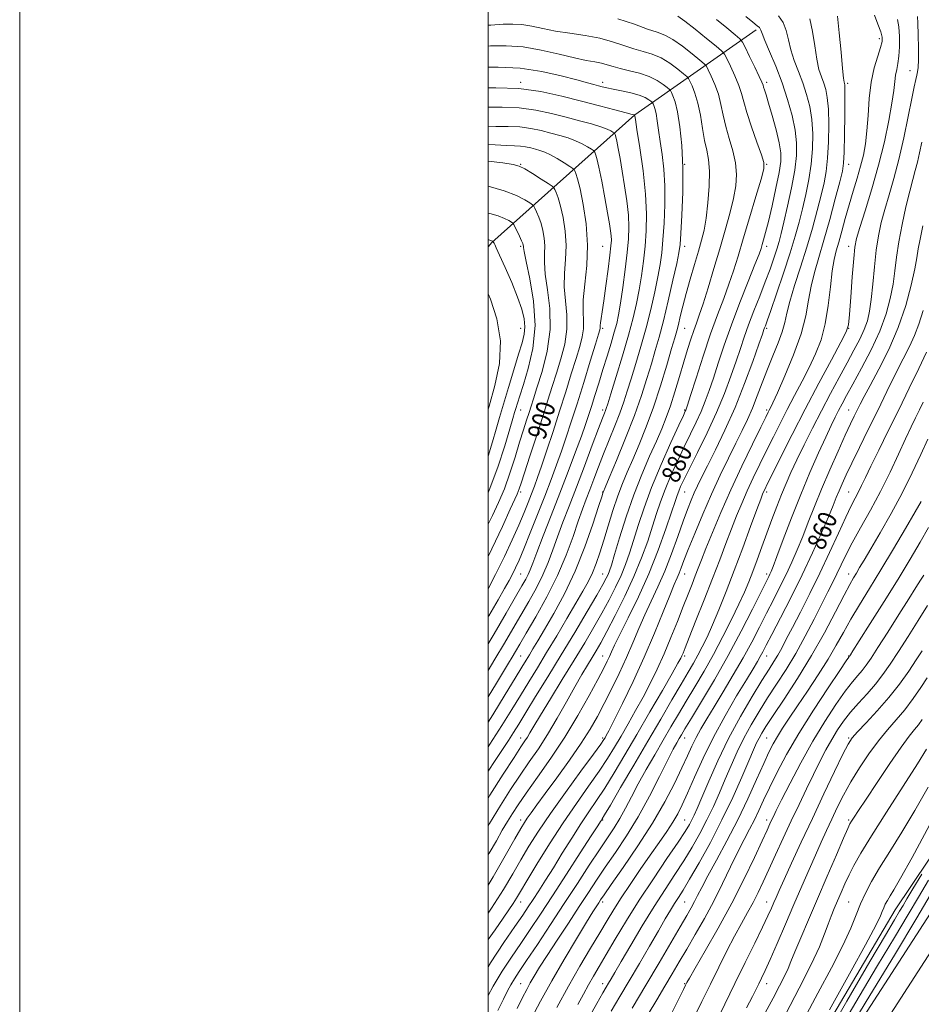
# Model space of a CAD drawing. Extents: x 2109800 to 2112700, y 284800 to 287700.
# Drawn here: x 2109800 to 2110185, y 286023 to 286443 of the extents above; entities that cross this region are included whole.
import ezdxf

# ---------------------------------------------------------------- set-up
doc = ezdxf.new("R2010")
doc.units = 0
doc.header["$MEASUREMENT"] = 0
for name, color, linetype, lineweight in [('BREAKLINE DTM HARD', 7, 'Continuous', 0), ('CONTOUR INDEX', 41, 'Continuous', 13), ('CONTOUR INDEX LABEL', 244, 'Continuous', 0), ('CONTOUR INTERMEDIATE', 44, 'Continuous', 0), ('GRID LINE', 7, 'Continuous', 0), ('SPOT ELEVATION DTM', 2, 'Continuous', 13)]:
    doc.layers.add(name, color=color, linetype=linetype, lineweight=lineweight)
doc.styles.add('Style-WORKING', font='WORKING.shx')

msp = doc.modelspace()

# ---------------------------------------------------------------- linework, layer by layer
at = {"layer": 'BREAKLINE DTM HARD'}
for points in [[(2110000, 286346.14, 906.54), (2110001.64, 286347.98, 906.12), (2110062.64, 286402.5, 891.98), (2110114.46, 286438.8, 878.36)], [(2110383.71, 286211.75, 810.72), (2110342.2, 286201.4, 816.37), (2110283.15, 286178.61, 823.56), (2110224.04, 286137.84, 830.71), (2110173.81, 286063.06, 833.01), (2110120.52, 285972.79, 833.76), (2110059.23, 285879.06, 832.21), (2110000, 285788.724, 829.334)], [(2110000, 285775.041, 824.436), (2110048.67, 285847.66, 825.36), (2110101.82, 285924.31, 825.81), (2110143.96, 285992, 827.11), (2110193.3, 286068.45, 826.01), (2110221.01, 286108.68, 823.61), (2110251.69, 286138.63, 819.86), (2110288.01, 286164.9, 815.62), (2110329.79, 286184.05, 811.92), (2110386.56, 286195.72, 810.32), (2110457.13, 286198.01, 809.07), (2110532.07, 286194.74, 810.32)], [(2110000, 285758.869, 824.496), (2110056.11, 285842.59, 825.56), (2110109.34, 285919.36, 826.01), (2110151.56, 285987.18, 827.31), (2110200.79, 286063.46, 826.21), (2110227.92, 286102.85, 823.81), (2110257.5, 286131.73, 820.06), (2110292.57, 286157.09, 815.82), (2110332.61, 286175.44, 812.12), (2110387.62, 286186.75, 810.52), (2110457.09, 286189, 809.27), (2110527.05, 286186.76, 810.57)]]:
    msp.add_polyline3d(points, dxfattribs=at)
at = {"layer": 'CONTOUR INDEX', "flags": 128}
for points, elevation in [([(2110000, 286038.734), (2110001.054, 286040.44), (2110006.742, 286049.018), (2110011.477, 286055.91), (2110014.789, 286060.744), (2110017.141, 286064.248), (2110019.225, 286067.427), (2110021.628, 286071.132), (2110024.494, 286075.615), (2110027.855, 286080.976), (2110031.684, 286087.181), (2110035.696, 286093.657), (2110039.544, 286099.698), (2110042.998, 286104.852), (2110046.297, 286109.68), (2110049.799, 286114.997), (2110053.801, 286121.467), (2110058.37, 286129.147), (2110063.511, 286137.944), (2110069.088, 286147.537), (2110074.396, 286156.695), (2110078.586, 286163.961), (2110081.061, 286168.309), (2110082.226, 286170.452), (2110082.737, 286171.533), (2110083.214, 286172.678), (2110084.121, 286174.94), (2110085.885, 286179.353), (2110088.756, 286186.53), (2110092.282, 286195.397), (2110095.833, 286204.458), (2110098.911, 286212.508), (2110101.54, 286219.495), (2110103.875, 286225.66), (2110106.069, 286231.252), (2110108.269, 286236.566), (2110110.623, 286241.904), (2110113.233, 286247.498), (2110116.032, 286253.286), (2110118.908, 286259.135), (2110121.779, 286264.944), (2110124.688, 286270.756), (2110127.708, 286276.649), (2110130.871, 286282.666), (2110134.052, 286288.708), (2110137.083, 286294.641), (2110139.81, 286300.437), (2110142.133, 286306.496), (2110143.96, 286313.325), (2110145.252, 286321.147), (2110146.17, 286329.05), (2110146.926, 286335.839), (2110147.706, 286340.711), (2110148.6, 286344.438), (2110149.673, 286348.183), (2110150.972, 286352.847), (2110152.469, 286358.28), (2110154.119, 286364.072), (2110155.857, 286369.851), (2110157.549, 286375.409), (2110159.042, 286380.58), (2110160.217, 286385.329), (2110161.095, 286390.148), (2110161.73, 286395.66), (2110162.209, 286402.258), (2110162.748, 286409.423), (2110163.597, 286416.404), (2110164.896, 286422.547), (2110166.354, 286427.582), (2110167.569, 286431.337), (2110168.209, 286433.816), (2110168.218, 286435.739), (2110167.608, 286438.006), (2110166.437, 286441.256), (2110164.947, 286445.092)], 870), ([(2110000, 286098.869), (2110000.551, 286099.806), (2110005.258, 286107.529), (2110009.608, 286114.363), (2110013.688, 286120.49), (2110017.594, 286126.144), (2110021.448, 286131.78), (2110025.38, 286137.903), (2110029.45, 286144.801), (2110033.429, 286151.875), (2110037.018, 286158.304), (2110039.991, 286163.462), (2110042.406, 286167.499), (2110044.394, 286170.757), (2110046.145, 286173.676), (2110048.083, 286177.083), (2110050.694, 286181.902), (2110054.271, 286188.736), (2110058.352, 286196.898), (2110062.283, 286205.381), (2110065.545, 286213.33), (2110068.146, 286220.501), (2110070.226, 286226.8), (2110071.958, 286232.249), (2110073.636, 286237.315), (2110075.586, 286242.579), (2110078.035, 286248.45), (2110080.82, 286254.641), (2110083.678, 286260.696), (2110086.38, 286266.245), (2110088.827, 286271.28), (2110090.952, 286275.881), (2110092.741, 286280.208), (2110094.393, 286284.734), (2110096.161, 286290.009), (2110098.268, 286296.474), (2110100.827, 286304.125), (2110103.921, 286312.849), (2110107.511, 286322.319), (2110111.066, 286331.355), (2110113.936, 286338.566), (2110115.657, 286342.994), (2110116.531, 286345.428), (2110117.049, 286347.094), (2110117.637, 286349.114), (2110118.469, 286352.206), (2110119.656, 286356.989), (2110121.225, 286363.715), (2110122.873, 286371.182), (2110124.217, 286377.826), (2110124.933, 286382.576), (2110124.951, 286386.343), (2110124.26, 286390.536), (2110122.922, 286396.109), (2110121.284, 286402.213), (2110119.765, 286407.545), (2110118.691, 286411.117), (2110118.028, 286413.193), (2110117.647, 286414.35), (2110117.381, 286415.194), (2110116.888, 286416.452), (2110115.787, 286418.877), (2110113.871, 286422.879), (2110111.63, 286427.48), (2110109.729, 286431.356), (2110108.564, 286433.604), (2110107.446, 286435.002), (2110105.418, 286436.746), (2110101.867, 286439.682), (2110097.556, 286443.248)], 880), ([(2110000, 286154.029), (2110003.521, 286159.815), (2110006.523, 286164.756), (2110008.657, 286168.282), (2110010.256, 286170.947), (2110011.69, 286173.37), (2110013.499, 286176.45), (2110016.262, 286181.152), (2110020.321, 286188.11), (2110025.063, 286196.647), (2110029.634, 286205.755), (2110033.355, 286214.523), (2110036.242, 286222.43), (2110038.484, 286229.049), (2110040.277, 286234.158), (2110041.84, 286238.347), (2110043.399, 286242.411), (2110045.143, 286246.994), (2110047.117, 286252.148), (2110049.328, 286257.776), (2110051.74, 286263.729), (2110054.137, 286269.645), (2110056.259, 286275.109), (2110057.946, 286279.898), (2110059.429, 286284.561), (2110061.038, 286289.839), (2110063.009, 286296.28), (2110065.212, 286303.647), (2110067.422, 286311.514), (2110069.44, 286319.433), (2110071.166, 286326.901), (2110072.524, 286333.395), (2110073.478, 286338.665), (2110074.14, 286343.548), (2110074.658, 286349.149), (2110075.129, 286356.235), (2110075.441, 286364.213), (2110075.426, 286372.146), (2110074.981, 286379.276), (2110074.258, 286385.543), (2110073.47, 286391.063), (2110072.788, 286395.909), (2110072.207, 286399.977), (2110071.683, 286403.118), (2110071.184, 286405.249), (2110070.746, 286406.551), (2110070.423, 286407.269), (2110070.223, 286407.646), (2110069.993, 286407.915), (2110069.532, 286408.307), (2110068.634, 286408.992), (2110067.047, 286409.898), (2110064.511, 286410.892), (2110060.94, 286411.856), (2110056.951, 286412.727), (2110053.34, 286413.458), (2110050.69, 286414.021), (2110048.759, 286414.477), (2110047.094, 286414.908), (2110045.194, 286415.415), (2110042.368, 286416.184), (2110037.877, 286417.421), (2110031.229, 286419.202), (2110022.911, 286421.074), (2110013.656, 286422.455), (2110004.233, 286422.93), (2110000, 286422.84)], 890), ([(2110000, 286213.892), (2110001.624, 286217.188), (2110006.083, 286226.721), (2110009.422, 286234.049), (2110011.409, 286238.388), (2110012.391, 286240.524), (2110012.864, 286241.633), (2110013.296, 286242.856), (2110014.06, 286245.207), (2110015.505, 286249.662), (2110017.829, 286256.763), (2110020.627, 286265.311), (2110023.34, 286273.667), (2110025.553, 286280.6), (2110027.411, 286286.506), (2110029.2, 286292.186), (2110031.082, 286298.259), (2110032.716, 286304.626), (2110033.636, 286311.003), (2110033.563, 286317.169), (2110032.969, 286323.143), (2110032.512, 286329.006), (2110032.658, 286334.837), (2110033.087, 286340.723), (2110033.286, 286346.75), (2110032.874, 286352.893), (2110031.998, 286358.682), (2110030.937, 286363.537), (2110029.937, 286367.022), (2110029.101, 286369.285), (2110028.501, 286370.616), (2110028.09, 286371.35), (2110027.354, 286372), (2110025.662, 286373.126), (2110022.649, 286375.081), (2110019.014, 286377.399), (2110015.719, 286379.413), (2110013.313, 286380.641), (2110010.675, 286381.354), (2110006.271, 286382.009), (2110000, 286382.792)], 900), ([(2110029.33, 286021.256), (2110034.308, 286030.395), (2110039.21, 286039.009), (2110043.735, 286046.694), (2110047.629, 286053.201), (2110050.778, 286058.46), (2110053.635, 286063.137), (2110056.797, 286068.079), (2110060.681, 286073.887), (2110064.988, 286080.171), (2110069.24, 286086.296), (2110073.033, 286091.742), (2110076.26, 286096.455), (2110078.89, 286100.498), (2110080.974, 286104.068), (2110082.899, 286107.902), (2110085.138, 286112.876), (2110088.077, 286119.615), (2110091.768, 286127.768), (2110096.174, 286136.738), (2110101.148, 286145.877), (2110106.081, 286154.346), (2110110.252, 286161.256), (2110113.131, 286165.992), (2110114.968, 286169.045), (2110116.202, 286171.179), (2110117.292, 286173.194), (2110118.766, 286176.024), (2110121.168, 286180.641), (2110124.846, 286187.688), (2110129.374, 286196.499), (2110134.127, 286206.084), (2110138.549, 286215.501), (2110142.352, 286223.999), (2110145.312, 286230.876), (2110147.314, 286235.695), (2110148.675, 286239.069), (2110149.818, 286241.878), (2110151.134, 286244.93), (2110152.886, 286248.755), (2110155.303, 286253.817), (2110158.521, 286260.399), (2110162.305, 286268.076), (2110166.324, 286276.246), (2110170.274, 286284.332), (2110173.952, 286291.852), (2110177.183, 286298.349), (2110179.846, 286303.589), (2110182.047, 286308.229), (2110183.949, 286313.148), (2110185.684, 286318.968)], 860), ([(2110068.38, 286018.421), (2110071.997, 286024.54), (2110075.469, 286030.359), (2110078.587, 286035.634), (2110081.577, 286040.741), (2110084.776, 286046.214), (2110088.42, 286052.458), (2110092.352, 286059.368), (2110096.315, 286066.713), (2110100.083, 286074.214), (2110103.551, 286081.415), (2110106.644, 286087.816), (2110109.315, 286093.071), (2110111.627, 286097.461), (2110113.671, 286101.423), (2110115.574, 286105.391), (2110117.613, 286109.794), (2110120.1, 286115.056), (2110123.323, 286121.53), (2110127.469, 286129.279), (2110132.704, 286138.294), (2110138.952, 286148.284), (2110145.186, 286157.838), (2110150.139, 286165.264), (2110152.896, 286169.366), (2110153.953, 286170.921), (2110154.156, 286171.203), (2110154.213, 286171.276), (2110154.282, 286171.377), (2110154.382, 286171.533), (2110154.658, 286171.965), (2110155.748, 286173.678), (2110158.418, 286177.872), (2110163.117, 286185.26), (2110169.032, 286194.624), (2110175.039, 286204.256), (2110180.221, 286212.771), (2110184.507, 286220.06), (2110188.039, 286226.332)], 850), ([(2110118.254, 286019.016), (2110121.648, 286025.252), (2110124.465, 286030.521), (2110126.599, 286034.709), (2110128.059, 286037.903), (2110129.319, 286041.006), (2110130.97, 286045.118), (2110133.47, 286051.091), (2110136.748, 286058.766), (2110140.604, 286067.733), (2110144.766, 286077.408), (2110148.688, 286086.52), (2110151.754, 286093.62), (2110153.555, 286097.726), (2110154.498, 286099.706), (2110155.194, 286100.893), (2110156.234, 286102.516), (2110158.123, 286105.404), (2110161.343, 286110.281), (2110166.101, 286117.444), (2110171.494, 286125.466), (2110176.343, 286132.489), (2110179.763, 286137.141), (2110182.038, 286139.979), (2110183.747, 286142.045), (2110185.394, 286144.235)], 840), ([(2110150.27, 286012.253), (2110158.382, 286026.043), (2110166.288, 286039.275), (2110173.48, 286051.195), (2110179.378, 286060.998), (2110183.775, 286068.454), (2110187.962, 286075.63)], 830)]:
    msp.add_lwpolyline(points, dxfattribs=dict(at, elevation=elevation))
at = {"layer": 'CONTOUR INTERMEDIATE', "flags": 128}
for points, elevation in [([(2110000, 286073.563), (2110002.123, 286077.083), (2110007.318, 286086.085), (2110011.372, 286093.261), (2110013.918, 286097.738), (2110015.463, 286100.312), (2110016.727, 286102.197), (2110018.375, 286104.491), (2110020.821, 286107.823), (2110024.421, 286112.709), (2110029.31, 286119.377), (2110034.74, 286126.92), (2110039.743, 286134.147), (2110043.612, 286140.2), (2110046.686, 286145.563), (2110049.563, 286151.058), (2110052.696, 286157.288), (2110055.952, 286163.995), (2110059.051, 286170.707), (2110061.798, 286177.055), (2110064.336, 286183.086), (2110066.894, 286188.952), (2110069.643, 286194.826), (2110072.533, 286200.974), (2110075.457, 286207.683), (2110078.305, 286215.053), (2110080.944, 286222.427), (2110083.238, 286228.962), (2110085.099, 286234.035), (2110086.635, 286237.914), (2110088.001, 286241.09), (2110089.391, 286244.101), (2110091.136, 286247.672), (2110093.607, 286252.579), (2110097.038, 286259.391), (2110101.122, 286267.851), (2110105.417, 286277.498), (2110109.498, 286287.709), (2110113.008, 286297.217), (2110115.608, 286304.592), (2110117.087, 286308.849), (2110117.752, 286310.77), (2110118.041, 286311.579), (2110118.377, 286312.477), (2110119.131, 286314.561), (2110120.662, 286318.906), (2110123.16, 286326.114), (2110126.146, 286334.906), (2110128.975, 286343.527), (2110131.156, 286350.654), (2110132.819, 286356.669), (2110134.249, 286362.383), (2110135.656, 286368.444), (2110136.942, 286374.849), (2110137.936, 286381.436), (2110138.491, 286388.035), (2110138.573, 286394.456), (2110138.173, 286400.503), (2110137.297, 286406.043), (2110136.008, 286411.192), (2110134.383, 286416.126), (2110132.533, 286420.982), (2110130.713, 286425.73), (2110129.21, 286430.297), (2110128.181, 286434.601), (2110127.26, 286438.527), (2110125.947, 286441.946), (2110123.918, 286444.763)], 876), ([(2110000, 286050.298), (2110002.944, 286054.534), (2110006.42, 286059.507), (2110008.891, 286063.074), (2110010.656, 286065.701), (2110012.081, 286067.96), (2110013.81, 286070.843), (2110016.556, 286075.449), (2110020.809, 286082.489), (2110026.159, 286091.123), (2110031.972, 286100.128), (2110037.671, 286108.468), (2110042.908, 286115.869), (2110047.391, 286122.243), (2110050.952, 286127.613), (2110053.918, 286132.425), (2110056.743, 286137.231), (2110059.776, 286142.462), (2110062.962, 286148.064), (2110066.145, 286153.859), (2110069.206, 286159.733), (2110072.168, 286165.817), (2110075.095, 286172.304), (2110078.011, 286179.254), (2110080.793, 286186.198), (2110083.283, 286192.535), (2110085.36, 286197.804), (2110087.061, 286202.103), (2110088.458, 286205.67), (2110089.68, 286208.854), (2110091.06, 286212.441), (2110092.988, 286217.327), (2110095.766, 286224.169), (2110099.352, 286232.676), (2110103.617, 286242.319), (2110108.331, 286252.432), (2110112.855, 286261.814), (2110116.444, 286269.128), (2110118.573, 286273.448), (2110119.592, 286275.505), (2110120.068, 286276.44), (2110120.552, 286277.391), (2110121.541, 286279.477), (2110123.516, 286283.813), (2110126.716, 286291.053), (2110130.406, 286300), (2110133.609, 286308.995), (2110135.62, 286316.739), (2110136.821, 286323.36), (2110137.867, 286329.348), (2110139.294, 286335.213), (2110141.155, 286341.56), (2110143.382, 286349.018), (2110145.857, 286357.829), (2110148.237, 286366.688), (2110150.128, 286373.906), (2110151.249, 286378.45), (2110151.776, 286381.921), (2110152.001, 286386.578), (2110152.162, 286393.913), (2110152.287, 286402.34), (2110152.353, 286409.507), (2110152.346, 286413.654), (2110152.278, 286415.392), (2110152.17, 286415.925), (2110152.029, 286416.451), (2110151.79, 286418.159), (2110151.375, 286422.232), (2110150.734, 286429.267), (2110149.944, 286437.506), (2110149.109, 286444.607)], 872), ([(2110000, 286110.733), (2110000.731, 286111.916), (2110006.448, 286120.938), (2110011.07, 286128.102), (2110014.015, 286132.588), (2110015.692, 286135.111), (2110016.761, 286136.776), (2110017.861, 286138.631), (2110019.547, 286141.508), (2110022.355, 286146.183), (2110026.595, 286153.096), (2110031.677, 286161.34), (2110036.784, 286169.667), (2110041.266, 286177.092), (2110045.129, 286183.657), (2110048.542, 286189.667), (2110051.639, 286195.366), (2110054.394, 286200.763), (2110056.743, 286205.809), (2110058.675, 286210.542), (2110060.381, 286215.36), (2110062.101, 286220.747), (2110064.08, 286227.122), (2110066.567, 286234.639), (2110069.811, 286243.385), (2110073.873, 286253.156), (2110078.045, 286262.574), (2110081.427, 286269.974), (2110083.362, 286274.167), (2110084.164, 286275.894), (2110084.387, 286276.378), (2110084.56, 286276.845), (2110085.11, 286278.541), (2110086.437, 286282.717), (2110088.79, 286290.117), (2110091.818, 286299.453), (2110095.018, 286308.931), (2110097.968, 286317.124), (2110100.58, 286324.073), (2110102.844, 286330.188), (2110104.808, 286335.947), (2110106.739, 286342.114), (2110108.959, 286349.521), (2110111.64, 286358.541), (2110114.355, 286367.703), (2110116.525, 286375.076), (2110117.674, 286379.405), (2110117.731, 286382.155), (2110116.726, 286385.466), (2110114.792, 286390.865), (2110112.478, 286397.405), (2110110.437, 286403.525), (2110109.121, 286408.082), (2110108.175, 286411.618), (2110107.045, 286415.093), (2110105.357, 286419.166), (2110103.456, 286423.271), (2110101.868, 286426.539), (2110100.864, 286428.439), (2110099.7, 286429.796), (2110097.38, 286431.771), (2110093.292, 286435.139), (2110088.376, 286439.122), (2110083.958, 286442.552), (2110080.972, 286444.586)], 882), ([(2110000, 286086.306), (2110000.512, 286087.215), (2110003.513, 286092.534), (2110006.049, 286096.966), (2110008.257, 286100.728), (2110010.35, 286104.136), (2110012.838, 286107.912), (2110016.305, 286112.877), (2110021.127, 286119.618), (2110026.844, 286127.782), (2110032.787, 286136.781), (2110038.347, 286145.973), (2110043.151, 286154.495), (2110046.887, 286161.429), (2110049.362, 286166.141), (2110050.875, 286169.137), (2110051.843, 286171.209), (2110052.708, 286173.177), (2110053.993, 286175.981), (2110056.245, 286180.589), (2110059.8, 286187.661), (2110064.17, 286196.616), (2110068.659, 286206.565), (2110072.662, 286216.595), (2110075.941, 286225.7), (2110078.351, 286232.853), (2110079.836, 286237.375), (2110080.706, 286239.99), (2110081.361, 286241.773), (2110082.197, 286243.744), (2110083.595, 286246.708), (2110085.929, 286251.418), (2110089.398, 286258.324), (2110093.491, 286266.666), (2110097.518, 286275.385), (2110100.922, 286283.572), (2110103.676, 286290.927), (2110105.884, 286297.301), (2110107.687, 286302.684), (2110109.364, 286307.631), (2110111.232, 286312.835), (2110113.504, 286318.777), (2110115.979, 286325.096), (2110118.353, 286331.219), (2110120.376, 286336.664), (2110122.013, 286341.319), (2110123.285, 286345.165), (2110124.254, 286348.365), (2110125.166, 286351.822), (2110126.31, 286356.622), (2110127.859, 286363.441), (2110129.526, 286371.314), (2110130.904, 286378.865), (2110131.656, 286385.096), (2110131.716, 286390.514), (2110131.082, 286396.001), (2110129.772, 286402.238), (2110127.873, 286409.091), (2110125.489, 286416.227), (2110122.786, 286423.248), (2110120.174, 286429.516), (2110118.127, 286434.329), (2110116.973, 286437.219), (2110116.465, 286438.641), (2110116.212, 286439.28), (2110115.823, 286439.776), (2110114.903, 286440.577), (2110113.058, 286442.087), (2110110.003, 286444.575)], 878), ([(2110000, 286122.219), (2110003.022, 286126.819), (2110006.088, 286131.46), (2110008.644, 286135.356), (2110010.785, 286138.706), (2110013.044, 286142.332), (2110016.062, 286147.212), (2110020.3, 286154.054), (2110025.5, 286162.487), (2110031.22, 286171.866), (2110036.993, 286181.482), (2110042.25, 286190.353), (2110046.391, 286197.432), (2110049.007, 286201.996), (2110050.436, 286204.628), (2110051.204, 286206.237), (2110051.806, 286207.755), (2110052.616, 286210.22), (2110053.977, 286214.695), (2110056.134, 286221.848), (2110058.951, 286230.775), (2110062.194, 286240.18), (2110065.618, 286248.947), (2110068.936, 286256.691), (2110071.848, 286263.206), (2110074.157, 286268.471), (2110076.06, 286273.191), (2110077.856, 286278.253), (2110079.77, 286284.27), (2110081.726, 286290.764), (2110083.574, 286296.984), (2110085.196, 286302.325), (2110086.599, 286306.759), (2110087.819, 286310.403), (2110088.931, 286313.526), (2110090.156, 286316.991), (2110091.752, 286321.809), (2110093.885, 286328.655), (2110096.365, 286336.841), (2110098.907, 286345.339), (2110101.256, 286353.283), (2110103.263, 286360.437), (2110104.803, 286366.728), (2110105.763, 286372.165), (2110106.059, 286377.104), (2110105.619, 286381.985), (2110104.453, 286387.135), (2110102.913, 286392.416), (2110101.435, 286397.574), (2110100.33, 286402.414), (2110099.395, 286406.964), (2110098.302, 286411.309), (2110096.843, 286415.453), (2110095.282, 286419.062), (2110094.006, 286421.722), (2110093.204, 286423.241), (2110092.273, 286424.326), (2110090.418, 286425.905), (2110087.121, 286428.603), (2110082.989, 286431.826), (2110078.91, 286434.672), (2110075.483, 286436.509), (2110072.148, 286437.77), (2110068.054, 286439.158), (2110062.506, 286441.18), (2110055.427, 286443.562)], 884), ([(2110000, 286061.524), (2110001.479, 286063.731), (2110006.499, 286071.664), (2110010.489, 286078.357), (2110013.964, 286084.355), (2110017.446, 286090.225), (2110021.472, 286096.608), (2110026.583, 286104.166), (2110032.992, 286113.154), (2110039.6, 286122.191), (2110044.983, 286129.49), (2110048.102, 286133.76), (2110049.467, 286135.702), (2110049.975, 286136.517), (2110050.463, 286137.387), (2110051.528, 286139.433), (2110053.704, 286143.758), (2110057.32, 286151.08), (2110061.869, 286160.56), (2110066.637, 286170.973), (2110071, 286181.161), (2110074.693, 286190.22), (2110077.543, 286197.315), (2110079.46, 286201.916), (2110080.693, 286204.729), (2110081.574, 286206.767), (2110082.437, 286208.99), (2110083.623, 286212.147), (2110085.475, 286216.934), (2110088.222, 286223.767), (2110091.63, 286231.951), (2110095.35, 286240.509), (2110099.063, 286248.6), (2110102.576, 286255.915), (2110105.725, 286262.281), (2110108.401, 286267.646), (2110110.714, 286272.445), (2110112.831, 286277.236), (2110114.902, 286282.455), (2110117.016, 286288.049), (2110119.248, 286293.842), (2110121.605, 286299.629), (2110123.824, 286305.091), (2110125.572, 286309.88), (2110126.673, 286313.876), (2110127.557, 286317.864), (2110128.809, 286322.858), (2110130.844, 286329.571), (2110133.406, 286337.528), (2110136.069, 286345.956), (2110138.474, 286354.148), (2110140.524, 286361.667), (2110142.188, 286368.145), (2110143.452, 286373.447), (2110144.359, 286378.385), (2110144.969, 286384.007), (2110145.327, 286390.974), (2110145.43, 286398.398), (2110145.263, 286405.005), (2110144.821, 286409.849), (2110144.143, 286413.292), (2110143.277, 286416.025), (2110142.281, 286418.717), (2110141.252, 286421.945), (2110140.292, 286426.264), (2110139.449, 286431.94), (2110138.534, 286438.065), (2110137.3, 286443.442)], 874), ([(2110000, 286026.48), (2110002.133, 286030.357), (2110006.05, 286036.791), (2110009.995, 286042.789), (2110013.952, 286048.618), (2110017.968, 286054.591), (2110022.345, 286061.208), (2110027.453, 286069.015), (2110033.406, 286078.173), (2110039.318, 286087.298), (2110044.052, 286094.622), (2110046.785, 286098.864), (2110047.962, 286100.701), (2110048.344, 286101.298), (2110048.688, 286101.837), (2110049.731, 286103.566), (2110052.207, 286107.751), (2110056.572, 286115.185), (2110062.192, 286124.786), (2110068.157, 286135.001), (2110073.681, 286144.485), (2110078.484, 286152.729), (2110082.407, 286159.432), (2110085.378, 286164.46), (2110087.654, 286168.33), (2110089.574, 286171.73), (2110091.449, 286175.296), (2110093.464, 286179.475), (2110095.776, 286184.668), (2110098.505, 286191.183), (2110101.622, 286198.967), (2110105.063, 286207.87), (2110108.692, 286217.531), (2110112.089, 286226.72), (2110114.762, 286233.993), (2110116.371, 286238.336), (2110117.187, 286240.455), (2110117.629, 286241.489), (2110118.135, 286242.564), (2110119.21, 286244.759), (2110121.372, 286249.142), (2110124.984, 286256.439), (2110129.783, 286266.006), (2110135.348, 286276.858), (2110141.19, 286287.941), (2110146.562, 286297.939), (2110150.649, 286305.468), (2110152.904, 286309.804), (2110153.851, 286312.862), (2110154.281, 286317.216), (2110154.826, 286324.601), (2110155.487, 286333.386), (2110156.104, 286341.103), (2110156.615, 286346.068), (2110157.348, 286349.737), (2110158.727, 286354.35), (2110161.019, 286361.586), (2110163.859, 286370.862), (2110166.726, 286381.031), (2110169.177, 286391.026), (2110171.089, 286400.093), (2110172.421, 286407.556), (2110173.183, 286412.958), (2110173.6, 286416.723), (2110173.949, 286419.495), (2110174.436, 286421.89), (2110174.979, 286424.416), (2110175.425, 286427.554), (2110175.645, 286431.587), (2110175.609, 286436.001), (2110175.309, 286440.084), (2110174.758, 286443.29)], 868), ([(2110004.125, 286019.981), (2110006.515, 286024.901), (2110008.269, 286028.388), (2110009.714, 286031.032), (2110011.212, 286033.48), (2110013.268, 286036.603), (2110016.427, 286041.327), (2110021.029, 286048.257), (2110026.61, 286056.715), (2110032.507, 286065.7), (2110038.132, 286074.318), (2110043.205, 286082.092), (2110047.523, 286088.655), (2110050.968, 286093.809), (2110053.761, 286098.053), (2110056.21, 286102.059), (2110058.605, 286106.401), (2110061.166, 286111.27), (2110064.097, 286116.761), (2110067.514, 286122.876), (2110071.182, 286129.25), (2110074.779, 286135.425), (2110078.081, 286141.089), (2110081.26, 286146.514), (2110084.586, 286152.118), (2110088.26, 286158.243), (2110092.201, 286164.922), (2110096.258, 286172.111), (2110100.261, 286179.664), (2110103.952, 286187.018), (2110107.056, 286193.506), (2110109.401, 286198.7), (2110111.247, 286203.125), (2110112.96, 286207.541), (2110114.831, 286212.544), (2110116.864, 286218.057), (2110118.984, 286223.838), (2110121.125, 286229.646), (2110123.234, 286235.257), (2110125.263, 286240.448), (2110127.216, 286245.141), (2110129.31, 286249.825), (2110131.813, 286255.135), (2110134.911, 286261.517), (2110138.472, 286268.679), (2110142.281, 286276.14), (2110146.129, 286283.461), (2110149.843, 286290.363), (2110153.254, 286296.606), (2110156.215, 286302.016), (2110158.666, 286306.688), (2110160.568, 286310.78), (2110161.917, 286314.546), (2110162.86, 286318.612), (2110163.58, 286323.696), (2110164.243, 286330.237), (2110164.936, 286337.55), (2110165.728, 286344.667), (2110166.687, 286350.882), (2110167.876, 286356.516), (2110169.359, 286362.154), (2110171.165, 286368.323), (2110173.204, 286375.337), (2110175.355, 286383.455), (2110177.484, 286392.655), (2110179.412, 286401.791), (2110180.95, 286409.437), (2110181.97, 286414.542), (2110182.596, 286417.576), (2110183.014, 286419.385), (2110183.369, 286420.816), (2110183.646, 286422.723), (2110183.785, 286425.959), (2110183.754, 286430.986), (2110183.621, 286436.7), (2110183.476, 286441.606), (2110183.389, 286444.578)], 866), ([(2110000, 286132.625), (2110000.768, 286133.795), (2110005.882, 286141.787), (2110010.093, 286148.544), (2110013.798, 286154.572), (2110017.363, 286160.36), (2110021.023, 286166.317), (2110024.979, 286172.832), (2110029.319, 286180.083), (2110033.663, 286187.409), (2110037.516, 286193.934), (2110040.508, 286199.041), (2110042.775, 286203.138), (2110044.58, 286206.892), (2110046.167, 286210.895), (2110047.711, 286215.457), (2110049.372, 286220.813), (2110051.26, 286227.044), (2110053.295, 286233.591), (2110055.348, 286239.739), (2110057.345, 286245.021), (2110059.42, 286249.959), (2110061.761, 286255.323), (2110064.494, 286261.736), (2110067.501, 286269.232), (2110070.599, 286277.701), (2110073.598, 286286.839), (2110076.26, 286295.578), (2110078.338, 286302.66), (2110079.682, 286307.253), (2110080.533, 286310.234), (2110081.228, 286312.911), (2110082.059, 286316.366), (2110083.14, 286320.794), (2110084.538, 286326.165), (2110086.265, 286332.328), (2110088.111, 286338.642), (2110089.808, 286344.341), (2110091.155, 286348.967), (2110092.206, 286353.289), (2110093.081, 286358.379), (2110093.851, 286364.924), (2110094.388, 286372.053), (2110094.513, 286378.505), (2110094.115, 286383.405), (2110093.348, 286387.426), (2110092.434, 286391.623), (2110091.539, 286396.745), (2110090.615, 286402.31), (2110089.56, 286407.525), (2110088.328, 286411.739), (2110087.108, 286414.853), (2110086.145, 286416.904), (2110085.544, 286418.043), (2110084.846, 286418.855), (2110083.456, 286420.039), (2110080.949, 286422.068), (2110077.602, 286424.53), (2110073.863, 286426.792), (2110070.089, 286428.393), (2110066.256, 286429.567), (2110062.248, 286430.723), (2110057.933, 286432.16), (2110053.129, 286433.734), (2110047.642, 286435.194), (2110041.408, 286436.358), (2110034.895, 286437.329), (2110028.702, 286438.283), (2110023.296, 286439.329), (2110018.614, 286440.315), (2110014.462, 286441.027), (2110010.569, 286441.302), (2110006.371, 286441.205), (2110001.225, 286440.852), (2110000, 286440.761)], 886), ([(2110000, 286143.214), (2110001.946, 286146.311), (2110007.263, 286154.937), (2110011.535, 286161.933), (2110014.384, 286166.595), (2110016.211, 286169.579), (2110017.609, 286171.881), (2110019.131, 286174.426), (2110021.167, 286177.863), (2110024.064, 286182.77), (2110028.016, 286189.56), (2110032.594, 286198.003), (2110037.218, 286207.702), (2110041.364, 286218.07), (2110044.753, 286227.756), (2110047.164, 286235.217), (2110048.481, 286239.373), (2110048.999, 286241.009), (2110049.116, 286241.369), (2110049.253, 286241.709), (2110049.926, 286243.305), (2110051.673, 286247.44), (2110054.799, 286254.888), (2110058.683, 286264.378), (2110062.469, 286274.128), (2110065.487, 286282.694), (2110067.809, 286289.985), (2110069.688, 286296.25), (2110071.365, 286301.852), (2110073.027, 286307.629), (2110074.846, 286314.535), (2110076.905, 286323.062), (2110078.923, 286331.849), (2110080.529, 286339.072), (2110081.468, 286343.602), (2110081.945, 286347.087), (2110082.283, 286351.867), (2110082.709, 286359.635), (2110083.067, 286369.48), (2110083.107, 286379.839), (2110082.652, 286389.349), (2110081.823, 286397.44), (2110080.817, 286403.741), (2110079.814, 286408.026), (2110078.935, 286410.643), (2110078.284, 286412.087), (2110077.883, 286412.844), (2110077.419, 286413.385), (2110076.494, 286414.173), (2110074.778, 286415.533), (2110072.214, 286417.235), (2110068.816, 286418.912), (2110064.695, 286420.277), (2110060.365, 286421.364), (2110056.442, 286422.289), (2110053.359, 286423.14), (2110050.831, 286423.907), (2110048.389, 286424.552), (2110045.564, 286425.09), (2110041.885, 286425.749), (2110036.874, 286426.81), (2110030.275, 286428.414), (2110022.685, 286430.158), (2110014.922, 286431.501), (2110007.657, 286432.045), (2110000.994, 286431.967), (2110000, 286431.905)], 888), ([(2110000, 286165.158), (2110002.92, 286170.029), (2110006.942, 286176.825), (2110010.564, 286183.009), (2110013.999, 286188.891), (2110017.388, 286194.712), (2110020.59, 286200.451), (2110023.389, 286206.016), (2110025.662, 286211.377), (2110027.639, 286216.736), (2110029.639, 286222.353), (2110031.934, 286228.492), (2110034.608, 286235.428), (2110037.695, 286243.438), (2110041.135, 286252.499), (2110044.478, 286261.388), (2110047.181, 286268.578), (2110048.85, 286272.972), (2110049.7, 286275.172), (2110050.1, 286276.207), (2110050.42, 286277.137), (2110051.051, 286279.141), (2110052.387, 286283.429), (2110054.653, 286290.707), (2110057.397, 286299.666), (2110059.998, 286308.492), (2110061.975, 286315.805), (2110063.408, 286321.953), (2110064.52, 286327.718), (2110065.489, 286333.728), (2110066.335, 286340.009), (2110067.032, 286346.43), (2110067.53, 286352.991), (2110067.661, 286360.192), (2110067.225, 286368.661), (2110066.138, 286378.589), (2110064.756, 286388.435), (2110063.545, 286396.222), (2110062.862, 286400.525), (2110062.605, 286402.134), (2110062.564, 286402.389), (2110062.559, 286402.407), (2110062.556, 286402.417), (2110062.555, 286402.42), (2110062.554, 286402.422), (2110062.552, 286402.424), (2110062.548, 286402.427), (2110062.405, 286402.467), (2110061.45, 286402.716), (2110058.874, 286403.381), (2110054.11, 286404.609), (2110047.551, 286406.309), (2110039.828, 286408.332), (2110031.469, 286410.486), (2110022.567, 286412.411), (2110013.113, 286413.707), (2110003.303, 286414.111), (2110000, 286414.042)], 892), ([(2110000, 286176.537), (2110002.583, 286180.919), (2110007.678, 286189.648), (2110011.735, 286196.63), (2110014.455, 286201.314), (2110016.116, 286204.254), (2110017.145, 286206.277), (2110017.969, 286208.231), (2110019.036, 286211.042), (2110020.793, 286215.658), (2110023.543, 286222.697), (2110026.988, 286231.468), (2110030.682, 286240.954), (2110034.218, 286250.203), (2110037.344, 286258.535), (2110039.846, 286265.338), (2110041.61, 286270.277), (2110042.914, 286274.132), (2110044.138, 286277.964), (2110045.582, 286282.602), (2110047.236, 286287.955), (2110049.012, 286293.699), (2110050.811, 286299.498), (2110052.486, 286304.951), (2110053.879, 286309.64), (2110054.896, 286313.411), (2110055.699, 286317.159), (2110056.515, 286322.041), (2110057.5, 286328.792), (2110058.529, 286336.47), (2110059.407, 286343.712), (2110059.964, 286349.545), (2110060.137, 286354.557), (2110059.89, 286359.725), (2110059.224, 286365.748), (2110058.289, 286372.216), (2110057.275, 286378.44), (2110056.341, 286383.824), (2110055.546, 286388.143), (2110054.919, 286391.264), (2110054.481, 286393.143), (2110054.202, 286394.081), (2110054.041, 286394.469), (2110053.937, 286394.655), (2110053.747, 286394.821), (2110053.309, 286395.113), (2110052.431, 286395.645), (2110050.81, 286396.421), (2110048.116, 286397.42), (2110044.127, 286398.617), (2110039.07, 286399.991), (2110033.279, 286401.517), (2110027.036, 286403.125), (2110020.388, 286404.563), (2110013.327, 286405.531), (2110005.946, 286405.839), (2110000, 286405.763)], 894), ([(2110000, 286188.011), (2110000.354, 286188.619), (2110004.254, 286195.356), (2110007.062, 286200.232), (2110008.995, 286203.661), (2110010.426, 286206.345), (2110011.722, 286208.995), (2110013.215, 286212.361), (2110015.231, 286217.204), (2110017.966, 286223.968), (2110021.102, 286231.851), (2110024.191, 286239.733), (2110026.884, 286246.747), (2110029.219, 286253.015), (2110031.333, 286258.91), (2110033.373, 286264.842), (2110035.524, 286271.37), (2110037.982, 286279.086), (2110040.82, 286288.19), (2110043.63, 286297.294), (2110045.879, 286304.614), (2110047.182, 286308.86), (2110047.73, 286310.722), (2110047.858, 286311.381), (2110047.859, 286311.861), (2110047.862, 286312.545), (2110047.952, 286313.658), (2110048.206, 286315.47), (2110048.662, 286318.437), (2110049.35, 286323.062), (2110050.257, 286329.504), (2110051.211, 286336.543), (2110052.001, 286342.615), (2110052.462, 286346.579), (2110052.621, 286348.981), (2110052.554, 286350.789), (2110052.31, 286352.907), (2110051.823, 286355.997), (2110051.004, 286360.659), (2110049.82, 286367.123), (2110048.486, 286374.151), (2110047.275, 286380.139), (2110046.403, 286383.878), (2110045.848, 286385.746), (2110045.528, 286386.518), (2110045.32, 286386.887), (2110044.942, 286387.219), (2110044.07, 286387.799), (2110042.457, 286388.823), (2110040.171, 286390.127), (2110037.358, 286391.459), (2110034.144, 286392.626), (2110030.588, 286393.672), (2110026.731, 286394.701), (2110022.604, 286395.764), (2110018.209, 286396.715), (2110013.542, 286397.354), (2110008.59, 286397.568), (2110003.316, 286397.572), (2110000, 286397.628)], 896), ([(2110000, 286200.154), (2110003.214, 286206.212), (2110006.979, 286213.83), (2110010.291, 286220.98), (2110013.087, 286227.326), (2110015.331, 286232.626), (2110017.114, 286236.999), (2110018.554, 286240.657), (2110019.802, 286243.925), (2110021.126, 286247.573), (2110022.821, 286252.482), (2110025.088, 286259.25), (2110027.745, 286267.338), (2110030.512, 286275.925), (2110033.142, 286284.261), (2110035.515, 286291.883), (2110037.54, 286298.4), (2110039.132, 286303.56), (2110040.223, 286307.674), (2110040.747, 286311.192), (2110040.726, 286314.597), (2110040.532, 286318.5), (2110040.626, 286323.547), (2110041.288, 286330.194), (2110042.085, 286338.143), (2110042.402, 286346.911), (2110041.808, 286355.925), (2110040.605, 286364.265), (2110039.277, 286370.922), (2110038.22, 286375.179), (2110037.481, 286377.482), (2110037.014, 286378.567), (2110036.704, 286379.119), (2110036.138, 286379.616), (2110034.831, 286380.485), (2110032.483, 286382.001), (2110029.532, 286383.832), (2110026.599, 286385.498), (2110024.161, 286386.635), (2110022.107, 286387.354), (2110020.182, 286387.885), (2110018.171, 286388.403), (2110016.03, 286388.866), (2110013.756, 286389.178), (2110011.233, 286389.296), (2110007.888, 286389.397), (2110003.037, 286389.713), (2110000, 286390.008)], 898), ([(2110012.349, 286020.813), (2110014.729, 286025.637), (2110016.465, 286029.01), (2110017.988, 286031.779), (2110019.715, 286034.74), (2110022.004, 286038.469), (2110025.201, 286043.484), (2110029.472, 286050.046), (2110034.274, 286057.363), (2110038.884, 286064.379), (2110042.79, 286070.343), (2110046.326, 286075.703), (2110050.036, 286081.212), (2110054.329, 286087.495), (2110059.074, 286094.677), (2110064.006, 286102.757), (2110068.84, 286111.535), (2110073.202, 286120.014), (2110076.701, 286126.995), (2110079.071, 286131.621), (2110080.569, 286134.394), (2110081.58, 286136.155), (2110082.534, 286137.783), (2110084.043, 286140.31), (2110086.766, 286144.803), (2110091.125, 286151.993), (2110096.617, 286161.247), (2110102.5, 286171.597), (2110108.09, 286182.043), (2110112.911, 286191.478), (2110116.542, 286198.764), (2110118.719, 286203.137), (2110119.81, 286205.313), (2110120.339, 286206.38), (2110120.813, 286207.433), (2110121.666, 286209.58), (2110123.312, 286213.937), (2110126.028, 286221.211), (2110129.548, 286230.478), (2110133.467, 286240.409), (2110137.403, 286249.82), (2110141.05, 286258.123), (2110144.125, 286264.877), (2110146.437, 286269.823), (2110148.182, 286273.42), (2110149.649, 286276.31), (2110151.146, 286279.149), (2110153.048, 286282.65), (2110155.748, 286287.544), (2110159.444, 286294.274), (2110163.539, 286302.137), (2110167.242, 286310.144), (2110169.938, 286317.496), (2110171.723, 286324.14), (2110172.871, 286330.214), (2110173.66, 286335.922), (2110174.387, 286341.749), (2110175.353, 286348.248), (2110176.759, 286355.7), (2110178.405, 286363.297), (2110179.99, 286369.958), (2110181.284, 286374.927), (2110182.336, 286378.742), (2110183.265, 286382.266), (2110184.179, 286386.234), (2110185.15, 286390.876)], 864), ([(2110000, 286227.702), (2110001.815, 286231.397), (2110004.437, 286236.904), (2110006.939, 286242.836), (2110009.32, 286249.507), (2110011.52, 286256.387), (2110013.463, 286262.734), (2110015.092, 286267.962), (2110016.42, 286272.113), (2110017.478, 286275.381), (2110018.351, 286278.116), (2110019.355, 286281.276), (2110020.861, 286285.972), (2110023.032, 286292.959), (2110025.209, 286301.578), (2110026.525, 286310.814), (2110026.4, 286319.741), (2110025.406, 286327.785), (2110024.399, 286334.464), (2110024.027, 286339.481), (2110024.088, 286343.304), (2110024.17, 286346.59), (2110023.94, 286349.861), (2110023.391, 286353.099), (2110022.598, 286356.151), (2110021.653, 286358.866), (2110020.721, 286361.088), (2110019.987, 286362.664), (2110019.524, 286363.548), (2110018.96, 286364.13), (2110017.811, 286364.909), (2110015.627, 286366.257), (2110012.083, 286368.05), (2110006.89, 286370.037), (2110000.057, 286371.982), (2110000, 286371.996)], 902), ([(2110000, 286241.12), (2110000.467, 286242.184), (2110004.129, 286252.035), (2110007.104, 286261.177), (2110009.266, 286268.386), (2110010.573, 286272.843), (2110011.307, 286275.359), (2110011.836, 286277.151), (2110012.495, 286279.329), (2110013.502, 286282.558), (2110015.044, 286287.4), (2110017.134, 286294.239), (2110019.085, 286302.776), (2110020.036, 286312.535), (2110019.422, 286322.879), (2110017.866, 286332.499), (2110016.286, 286339.922), (2110015.396, 286344.124), (2110015.09, 286345.884), (2110015.054, 286346.429), (2110015.006, 286346.828), (2110014.785, 286347.515), (2110014.259, 286348.766), (2110013.369, 286350.709), (2110012.341, 286352.892), (2110011.474, 286354.713), (2110010.959, 286355.747), (2110010.567, 286356.26), (2110009.961, 286356.691), (2110008.837, 286357.385), (2110007.014, 286358.307), (2110004.341, 286359.33), (2110000.757, 286360.353), (2110000, 286360.542)], 904), ([(2110018.361, 286016.445), (2110022.394, 286024.045), (2110027.143, 286032.618), (2110032.47, 286041.819), (2110037.691, 286050.583), (2110041.991, 286057.669), (2110044.777, 286062.192), (2110046.353, 286064.692), (2110047.246, 286066.064), (2110048.037, 286067.258), (2110049.521, 286069.425), (2110052.55, 286073.769), (2110057.629, 286081.054), (2110063.894, 286090.291), (2110070.139, 286100.048), (2110075.381, 286109.1), (2110079.524, 286117.024), (2110082.698, 286123.603), (2110085.071, 286128.746), (2110086.972, 286132.875), (2110088.772, 286136.539), (2110090.811, 286140.27), (2110093.315, 286144.523), (2110096.48, 286149.733), (2110100.388, 286156.154), (2110104.671, 286163.315), (2110108.847, 286170.564), (2110112.542, 286177.374), (2110115.82, 286183.721), (2110118.855, 286189.703), (2110121.783, 286195.412), (2110124.592, 286200.906), (2110127.233, 286206.232), (2110129.681, 286211.467), (2110132.009, 286216.789), (2110134.312, 286222.407), (2110136.697, 286228.511), (2110139.323, 286235.242), (2110142.355, 286242.722), (2110145.849, 286250.883), (2110149.401, 286258.876), (2110152.493, 286265.661), (2110154.747, 286270.493), (2110156.339, 286273.813), (2110157.586, 286276.362), (2110158.83, 286278.886), (2110160.503, 286282.16), (2110163.066, 286286.967), (2110166.769, 286293.837), (2110171.04, 286302.299), (2110175.098, 286311.63), (2110178.309, 286321.074), (2110180.63, 286329.747), (2110182.161, 286336.731), (2110183.056, 286341.517), (2110183.676, 286345.23), (2110184.432, 286349.405), (2110185.617, 286355.132)], 862), ([(2110000, 286256.763), (2110001.839, 286262.908), (2110003.381, 286268.246), (2110004.834, 286273.271), (2110006.525, 286279.005), (2110008.656, 286286.085), (2110010.951, 286293.609), (2110013.01, 286300.291), (2110014.506, 286305.199), (2110015.389, 286308.807), (2110015.679, 286311.943), (2110015.374, 286315.353), (2110014.388, 286319.465), (2110012.609, 286324.625), (2110010.06, 286330.908), (2110007.274, 286337.305), (2110004.916, 286342.538), (2110003.483, 286345.669), (2110002.8, 286347.13), (2110002.523, 286347.694), (2110002.367, 286348.009), (2110002.264, 286348.22), (2110002.202, 286348.349), (2110002.169, 286348.416), (2110002.146, 286348.448), (2110002.111, 286348.473), (2110002.047, 286348.512), (2110001.944, 286348.565), (2110001.793, 286348.622), (2110001.458, 286348.723), (2110000.295, 286349.084), (2110000, 286349.178)], 906), ([(2110000, 286276.829), (2110000.377, 286278.12), (2110002.871, 286286.895), (2110004.831, 286296.349), (2110005.317, 286306.019), (2110003.745, 286315.399), (2110000.952, 286323.794), (2110000, 286326.044)], 908), ([(2110038.26, 286022.528), (2110040.672, 286027.034), (2110042.827, 286030.985), (2110044.952, 286034.716), (2110047.362, 286038.813), (2110050.391, 286043.923), (2110054.301, 286050.523), (2110059.058, 286058.394), (2110064.556, 286067.147), (2110070.566, 286076.282), (2110076.362, 286084.863), (2110081.098, 286091.845), (2110084.168, 286096.503), (2110085.936, 286099.396), (2110087.009, 286101.405), (2110087.96, 286103.412), (2110089.223, 286106.301), (2110091.199, 286110.956), (2110094.188, 286117.959), (2110098.09, 286126.678), (2110102.705, 286136.175), (2110107.762, 286145.551), (2110112.708, 286154.044), (2110116.917, 286160.925), (2110119.943, 286165.734), (2110122.058, 286169.077), (2110123.715, 286171.825), (2110125.345, 286174.789), (2110127.294, 286178.532), (2110129.889, 286183.556), (2110133.339, 286190.196), (2110137.387, 286198.106), (2110141.657, 286206.77), (2110145.795, 286215.62), (2110149.544, 286223.876), (2110152.666, 286230.702), (2110155.008, 286235.532), (2110156.745, 286238.872), (2110158.137, 286241.496), (2110159.464, 286244.164), (2110161.103, 286247.586), (2110163.453, 286252.461), (2110166.787, 286259.257), (2110170.867, 286267.528), (2110175.328, 286276.6), (2110179.796, 286285.77), (2110183.874, 286294.224), (2110187.154, 286301.118)], 858), ([(2110042.391, 286015.842), (2110046.437, 286023.02), (2110048.992, 286027.514), (2110050.458, 286030.046), (2110051.428, 286031.691), (2110052.479, 286033.481), (2110054.116, 286036.284), (2110056.828, 286040.924), (2110060.906, 286047.867), (2110065.838, 286056.146), (2110070.916, 286064.433), (2110075.563, 286071.695), (2110079.749, 286078.07), (2110083.574, 286083.989), (2110087.124, 286089.81), (2110090.411, 286095.61), (2110093.429, 286101.395), (2110096.19, 286107.173), (2110098.771, 286112.96), (2110101.263, 286118.773), (2110103.762, 286124.622), (2110106.368, 286130.469), (2110109.181, 286136.269), (2110112.282, 286141.995), (2110115.669, 286147.707), (2110119.318, 286153.482), (2110123.195, 286159.419), (2110127.226, 286165.691), (2110131.324, 286172.49), (2110135.378, 286179.849), (2110139.17, 286187.161), (2110142.455, 286193.657), (2110145.068, 286198.793), (2110147.159, 286202.906), (2110148.958, 286206.556), (2110150.716, 286210.282), (2110152.769, 286214.536), (2110155.474, 286219.747), (2110159.056, 286226.208), (2110163.216, 286233.655), (2110167.523, 286241.688), (2110171.591, 286249.866), (2110175.222, 286257.582), (2110178.265, 286264.186), (2110180.636, 286269.241), (2110182.515, 286273.137), (2110184.151, 286276.477), (2110185.786, 286279.852)], 856), ([(2110052.564, 286019.771), (2110056.24, 286025.946), (2110060.244, 286032.694), (2110064.593, 286040.108), (2110068.91, 286047.519), (2110072.716, 286054.07), (2110075.657, 286059.114), (2110077.876, 286062.867), (2110079.641, 286065.755), (2110081.262, 286068.305), (2110083.223, 286071.427), (2110086.05, 286076.132), (2110090.08, 286083.117), (2110094.886, 286091.825), (2110099.849, 286101.386), (2110104.42, 286110.934), (2110108.318, 286119.618), (2110111.327, 286126.59), (2110113.336, 286131.284), (2110114.646, 286134.26), (2110115.657, 286136.362), (2110116.802, 286138.44), (2110118.63, 286141.37), (2110121.72, 286146.039), (2110126.419, 286153.044), (2110132.158, 286161.829), (2110138.138, 286171.553), (2110143.649, 286181.351), (2110148.347, 286190.274), (2110151.976, 286197.353), (2110154.406, 286201.951), (2110156.002, 286204.77), (2110157.25, 286206.841), (2110158.624, 286209.137), (2110160.532, 286212.371), (2110163.368, 286217.193), (2110167.358, 286224.007), (2110172.047, 286232.225), (2110176.812, 286241.014), (2110181.118, 286249.598), (2110184.776, 286257.435), (2110187.686, 286264.043)], 854), ([(2110061.531, 286020.998), (2110067.4, 286030.833), (2110073.021, 286040.369), (2110077.995, 286048.888), (2110081.988, 286055.757), (2110084.791, 286060.58), (2110086.693, 286063.904), (2110088.106, 286066.512), (2110089.452, 286069.172), (2110091.187, 286072.593), (2110093.775, 286077.469), (2110097.507, 286084.257), (2110101.981, 286092.484), (2110106.618, 286101.44), (2110110.913, 286110.412), (2110114.643, 286118.668), (2110117.657, 286125.472), (2110119.899, 286130.359), (2110121.71, 286133.94), (2110123.526, 286137.098), (2110125.736, 286140.613), (2110128.537, 286144.858), (2110132.075, 286150.101), (2110136.373, 286156.447), (2110140.946, 286163.328), (2110145.186, 286170.01), (2110148.669, 286175.966), (2110151.726, 286181.499), (2110154.876, 286187.119), (2110158.549, 286193.284), (2110162.825, 286200.248), (2110167.696, 286208.211), (2110173.025, 286217.108), (2110178.161, 286225.806), (2110182.324, 286232.906), (2110184.957, 286237.404)], 852), ([(2110077.577, 286017.296), (2110081.275, 286024.723), (2110083.371, 286028.954), (2110084.273, 286030.781), (2110084.578, 286031.402), (2110084.902, 286032.019), (2110085.94, 286033.838), (2110088.405, 286038.064), (2110092.738, 286045.484), (2110098.277, 286055.188), (2110104.083, 286065.846), (2110109.341, 286076.211), (2110113.718, 286085.372), (2110117.001, 286092.498), (2110119.086, 286097.056), (2110120.293, 286099.684), (2110121.051, 286101.317), (2110121.804, 286102.902), (2110123.056, 286105.441), (2110125.325, 286109.95), (2110128.956, 286117.06), (2110133.589, 286125.855), (2110138.69, 286135.033), (2110143.761, 286143.46), (2110148.452, 286150.664), (2110152.451, 286156.342), (2110155.54, 286160.342), (2110157.885, 286163.117), (2110159.745, 286165.277), (2110161.435, 286167.46), (2110163.477, 286170.444), (2110166.446, 286175.034), (2110170.657, 286181.644), (2110175.385, 286189.097), (2110179.644, 286195.82), (2110182.682, 286200.613), (2110184.677, 286203.77), (2110186.044, 286205.959)], 848), ([(2110087.844, 286016.829), (2110091.279, 286023.89), (2110094.883, 286031.266), (2110098.484, 286038.568), (2110101.965, 286045.49), (2110105.217, 286051.75), (2110108.156, 286057.154), (2110110.785, 286061.878), (2110113.127, 286066.189), (2110115.249, 286070.384), (2110117.387, 286074.896), (2110119.821, 286080.185), (2110122.745, 286086.553), (2110126.018, 286093.646), (2110129.414, 286100.946), (2110132.739, 286108.005), (2110135.915, 286114.651), (2110138.894, 286120.778), (2110141.648, 286126.31), (2110144.228, 286131.282), (2110146.706, 286135.756), (2110149.171, 286139.816), (2110151.794, 286143.638), (2110154.764, 286147.421), (2110158.185, 286151.318), (2110161.816, 286155.314), (2110165.335, 286159.351), (2110168.535, 286163.451), (2110171.695, 286167.965), (2110175.212, 286173.324), (2110179.323, 286179.741), (2110183.625, 286186.564), (2110187.552, 286192.92)], 846), ([(2110097.064, 286014.582), (2110101.033, 286022.706), (2110105.372, 286031.581), (2110109.783, 286040.544), (2110113.867, 286048.834), (2110117.201, 286055.661), (2110119.493, 286060.483), (2110120.975, 286063.738), (2110122.007, 286066.11), (2110122.966, 286068.326), (2110124.278, 286071.291), (2110126.386, 286075.958), (2110129.602, 286082.993), (2110133.731, 286091.94), (2110138.449, 286102.057), (2110143.381, 286112.511), (2110147.942, 286122.081), (2110151.497, 286129.454), (2110153.704, 286133.824), (2110155.398, 286136.42), (2110157.706, 286138.982), (2110161.441, 286142.869), (2110166.163, 286147.925), (2110171.113, 286153.616), (2110175.647, 286159.43), (2110179.568, 286164.938), (2110182.789, 286169.734), (2110185.345, 286173.662)], 844), ([(2110110.305, 286021.177), (2110112.817, 286025.935), (2110114.423, 286029.088), (2110115.589, 286031.452), (2110116.753, 286033.839), (2110118.256, 286037.033), (2110120.414, 286041.813), (2110123.415, 286048.655), (2110126.952, 286056.82), (2110130.591, 286065.264), (2110133.97, 286073.113), (2110137.023, 286080.173), (2110139.755, 286086.421), (2110142.197, 286091.894), (2110144.47, 286096.875), (2110146.722, 286101.712), (2110149.1, 286106.707), (2110151.77, 286111.987), (2110154.897, 286117.639), (2110158.574, 286123.652), (2110162.584, 286129.647), (2110166.636, 286135.151), (2110170.503, 286139.855), (2110174.212, 286144.118), (2110177.855, 286148.463), (2110181.457, 286153.222), (2110184.775, 286157.954), (2110187.502, 286162.022)], 842), ([(2110127.071, 286018.641), (2110132.858, 286029.517), (2110138, 286039.632), (2110141.5, 286047.273), (2110143.669, 286052.748), (2110145.144, 286056.872), (2110146.466, 286060.368), (2110147.794, 286063.61), (2110149.193, 286066.882), (2110150.715, 286070.404), (2110152.371, 286074.134), (2110154.16, 286077.965), (2110156.206, 286081.998), (2110159.121, 286087.154), (2110163.641, 286094.562), (2110170.101, 286104.748), (2110177.221, 286115.84), (2110183.322, 286125.361), (2110187.213, 286131.569)], 838), ([(2110134.872, 286016.421), (2110140.833, 286027.353), (2110146.638, 286038.247), (2110151.485, 286047.835), (2110154.821, 286055.198), (2110157.086, 286060.817), (2110158.965, 286065.527), (2110161.07, 286070.1), (2110163.718, 286075.061), (2110167.15, 286080.877), (2110171.517, 286087.91), (2110176.617, 286096.121), (2110182.154, 286105.368), (2110187.826, 286115.37)], 836), ([(2110145.791, 286020.295), (2110155.015, 286036.966), (2110161.143, 286048.081), (2110164.595, 286054.45), (2110166.418, 286058.019), (2110167.523, 286060.457), (2110168.272, 286062.317), (2110168.895, 286063.877), (2110169.592, 286065.391), (2110170.469, 286067.034), (2110171.605, 286068.959), (2110173.214, 286071.596), (2110176.047, 286076.468), (2110180.986, 286085.374), (2110188.439, 286099.172)], 834), ([(2110142.068, 286004.669), (2110153.222, 286023.941), (2110163.024, 286040.882), (2110169.624, 286052.188), (2110173.492, 286058.717), (2110175.678, 286062.368), (2110177.187, 286064.924), (2110178.821, 286067.709), (2110181.336, 286071.93), (2110185.166, 286078.277)], 832), ([(2110153.739, 286011.204), (2110162.952, 286026.363), (2110173.469, 286043.672), (2110183.078, 286059.627), (2110190.186, 286071.693)], 828)]:
    msp.add_lwpolyline(points, dxfattribs=dict(at, elevation=elevation))
at = {"layer": 'GRID LINE', "flags": 128}
for points in [[(2109800, 284800), (2112700, 284800), (2112700, 287700), (2109800, 287700), (2109800, 284800)], [(2110000, 285000), (2112500, 285000), (2112500, 287500), (2110000, 287500), (2110000, 285000)]]:
    msp.add_lwpolyline(points, dxfattribs=at)
at = {"layer": 'SPOT ELEVATION DTM'}
for p in [(2110167.08, 286435.04, 870.4), (2110180.16, 286421.35, 866.8), (2110013.96, 286416.41, 891.73), (2110048.96, 286416.41, 889.53), (2110118.96, 286416.41, 879.63), (2110153.46, 286415.91, 871.71), (2110013.96, 286381.41, 899.9), (2110083.96, 286381.41, 888), (2110083.96, 286381.41, 887.85), (2110118.96, 286381.41, 881.88), (2110153.96, 286381.41, 871.42), (2110013.96, 286346.41, 904.24), (2110048.96, 286346.41, 896.98), (2110083.96, 286346.41, 887.47), (2110118.96, 286346.41, 879.52), (2110153.96, 286346.41, 868.54), (2110013.96, 286311.41, 906.82), (2110048.96, 286311.41, 895.69), (2110083.96, 286311.41, 885.09), (2110118.96, 286311.41, 875.73), (2110153.96, 286311.41, 867.98), (2110013.96, 286276.41, 903.2), (2110048.96, 286276.41, 892.37), (2110083.96, 286276.41, 882.13), (2110118.96, 286276.41, 872.29), (2110153.96, 286276.41, 862.83), (2110013.96, 286241.41, 899.63), (2110048.96, 286241.41, 888.05), (2110083.96, 286241.41, 877.1), (2110118.96, 286241.41, 867.62), (2110153.96, 286241.41, 858.89), (2110013.96, 286206.41, 895.02), (2110048.96, 286206.41, 884.81), (2110083.96, 286206.41, 873.22), (2110118.96, 286206.41, 864.4), (2110153.96, 286206.41, 854.63), (2110013.96, 286171.41, 888.99), (2110048.96, 286171.41, 878.8), (2110083.96, 286171.41, 869.68), (2110118.96, 286171.41, 859.25), (2110153.96, 286171.41, 850.07), (2110013.96, 286136.41, 882.65), (2110048.96, 286136.41, 874.3), (2110083.96, 286136.41, 863.3), (2110118.96, 286136.41, 852.98), (2110153.96, 286136.41, 844.19), (2110013.96, 286101.41, 876.52), (2110048.96, 286101.41, 867.86), (2110083.96, 286101.41, 858.95), (2110118.96, 286101.41, 848.5), (2110153.96, 286101.41, 840.25), (2110013.96, 286066.41, 871.28), (2110048.96, 286066.41, 861.59), (2110083.96, 286066.41, 853.01), (2110118.96, 286066.41, 844.71), (2110153.96, 286066.41, 836.89), (2110013.96, 286031.41, 864.88), (2110048.96, 286031.41, 856.56), (2110083.96, 286031.41, 848.12), (2110118.96, 286031.41, 841.34)]:
    msp.add_point(p, dxfattribs=at)

# ---------------------------------------------------------------- texts
at = {"layer": 'CONTOUR INDEX LABEL', "style": 'Style-WORKING', "width": 0.875}
for s, rotation, p in [('900', 72.2, (2110024.18, 286263.308, 900)), ('880', 65, (2110080.808, 286244.716, 880)), ('860', 66.8, (2110143.188, 286216.076, 860))]:
    msp.add_text(s, height=8, rotation=rotation, dxfattribs=at).set_placement(p)

doc.saveas('drawing.dxf')
